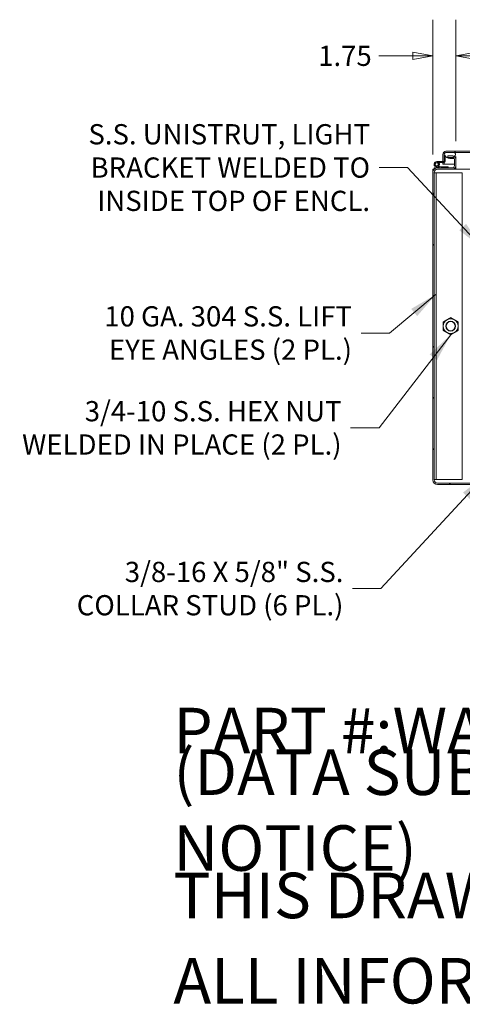
# Model space of a CAD drawing. Units: inches. Extents: x 11 to 363, y 7 to 226.
# Drawn here: x 162 to 195, y 7 to 82 of the extents above; entities that cross this region are included whole.
import ezdxf

# ---------------------------------------------------------------- set-up
doc = ezdxf.new("R2010")
doc.units = ezdxf.units.IN
doc.header["$LTSCALE"] = 22
doc.header["$MEASUREMENT"] = 0
doc.layers.get('0').update_dxf_attribs({"lineweight": 0})
for name, color, linetype, lineweight in [('Dimension (ANSI)', 7, 'Continuous', 5), ('Hatch (ANSI)', 7, 'Continuous', 5), ('Symbol (ANSI)', 7, 'Continuous', 5), ('Visible (ANSI)', 7, 'Continuous', 5)]:
    doc.layers.add(name, color=color, linetype=linetype, lineweight=lineweight)
doc.styles.add('Note Text (ANSI)', font='tahoma.ttf')
doc.styles.add('ROMANS', font='tahoma.ttf')
doc.dimstyles.new('Default (ANSI)', dxfattribs={"dimscale": 22, "dimtxt": 0.07, "dimasz": 0.07, "dimexe": 0.125, "dimexo": 0.0625, "dimgap": 0.031496, "dimtad": 0, "dimtih": 1, "dimtoh": 1, "dimrnd": 1e-08, "dimzin": 0, "dimdsep": 46, "dimtxsty": 'ROMANS', "dimblk": 'Filled-1', "dimcen": 0.09, "dimdle": 0.393701, "dimclrd": 256, "dimclre": 256, "dimclrt": 256, "dimadec": 0, "dimazin": 0, "dimtfac": 0.928571, "dimtofl": 0, "dimtmove": 0, "dimatfit": 3, "dimfxl": 1, "dimtolj": 1, "dimtzin": 0, "dimlwd": -1, "dimlwe": -1, "dimarcsym": 0})
doc.dimstyles.new('Default (ANSI)$7', dxfattribs={"dimscale": 22, "dimtxt": 0.07, "dimasz": 0.098425, "dimexe": 0.125, "dimexo": 0.0625, "dimgap": 0.031496, "dimtad": 0, "dimtih": 1, "dimtoh": 1, "dimrnd": 1e-08, "dimzin": 0, "dimdsep": 46, "dimtxsty": 'ROMANS', "dimblk": 'Filled-1', "dimcen": 0.09, "dimdle": 0.393701, "dimclrd": 256, "dimclre": 256, "dimclrt": 256, "dimadec": 0, "dimazin": 0, "dimtfac": 0.928571, "dimtofl": 0, "dimtmove": 0, "dimatfit": 3, "dimfxl": 1, "dimtolj": 1, "dimtzin": 0, "dimlwd": -1, "dimlwe": -1, "dimarcsym": 0})

# ---------------------------------------------------------------- blocks, each defined once
blk = doc.blocks.new('Filled-1')
at = {"color": 0}
for p, q in [((0, 0), (-1, 0.179)), ((-1, 0.179), (-1, -0.179)), ((-1, 0), (0, 0)), ((-1, -0.179), (0, 0))]:
    blk.add_line(p, q, dxfattribs=at)
at = {"color": 0, "flags": 128}
blk.add_lwpolyline([(-1, -0.179), (0, 0), (-1, 0.179), (-1, -0.179)], dxfattribs=at)
at = {"color": 0}
blk.add_solid([(-1, -0.179), (0, 0), (-1, 0.179), (-1, -0.179)], dxfattribs=at)
blk = doc.blocks.new('*D21')
at = {"layer": 'Defpoints', "color": 0, "transparency": 16777216}
for p in [(194.745, 79.095), (194.745, 71.221), (192.995, 70.216)]:
    blk.add_point(p, dxfattribs=at)
at = {"layer": 'Dimension (ANSI)', "transparency": 16777216}
for p, q in [((192.995, 71.591), (192.995, 81.845)), ((194.745, 72.596), (194.745, 81.845)), ((191.455, 79.095), (188.871, 79.095)), ((196.285, 79.095), (197.825, 79.095))]:
    blk.add_line(p, q, dxfattribs=at)
at = {"layer": 'Dimension (ANSI)', "transparency": 16777216, "xscale": 1.54000000655651, "yscale": 1.54000000655651, "zscale": 1.54000000655651}
blk.add_blockref('Filled-1', (192.995, 79.095), dxfattribs=at)
at = {"layer": 'Dimension (ANSI)', "transparency": 16777216, "xscale": 1.54000000655651, "yscale": 1.54000000655651, "zscale": 1.54000000655651, "rotation": 180}
blk.add_blockref('Filled-1', (194.745, 79.095), dxfattribs=at)
at = {"layer": 'Dimension (ANSI)', "transparency": 16777216, "insert": (186.295, 79.095), "char_height": 1.54, "attachment_point": 5, "style": 'ROMANS'}
blk.add_mtext('\\A1;1.75', dxfattribs=at)
blk = doc.blocks.new('*D22')
at = {"layer": 'Defpoints', "color": 0, "transparency": 16777216}
for p in [(229.495, 79.095), (194.745, 71.221), (229.495, 71.221)]:
    blk.add_point(p, dxfattribs=at)
at = {"layer": 'Dimension (ANSI)', "transparency": 16777216}
for p, q in [((194.745, 72.596), (194.745, 81.845)), ((229.495, 72.596), (229.495, 81.845)), ((196.285, 79.095), (207.069, 79.095)), ((227.955, 79.095), (217.171, 79.095))]:
    blk.add_line(p, q, dxfattribs=at)
at = {"layer": 'Dimension (ANSI)', "transparency": 16777216, "xscale": 1.54000000655651, "yscale": 1.54000000655651, "zscale": 1.54000000655651, "rotation": 180}
blk.add_blockref('Filled-1', (194.745, 79.095), dxfattribs=at)
at = {"layer": 'Dimension (ANSI)', "transparency": 16777216, "xscale": 1.54000000655651, "yscale": 1.54000000655651, "zscale": 1.54000000655651}
blk.add_blockref('Filled-1', (229.495, 79.095), dxfattribs=at)
at = {"layer": 'Dimension (ANSI)', "transparency": 16777216, "insert": (212.12, 79.095), "char_height": 1.54, "attachment_point": 5, "style": 'ROMANS'}
blk.add_mtext('\\A1;\\fTahoma|b0|i0;\\H1.5400;(34.75)\\P\\fTahoma|b0|i0;\\H1.5400;OPENING', dxfattribs=at)

msp = doc.modelspace()

# ---------------------------------------------------------------- hatches: boundary and pattern name
at = {"layer": 'Hatch (ANSI)'}
h = msp.add_hatch(dxfattribs=at)
h.set_pattern_fill('ANSI31', color=256, scale=22, style=0)
edge = h.paths.add_edge_path()
edge.add_ellipse((193.3492, 70.2157), major_axis=(-0.354, 0), ratio=1, start_angle=270, end_angle=360)
edge.add_line((192.9952, 70.2157), (192.9952, 46.7987))
edge.add_ellipse((193.3492, 46.7987), major_axis=(0, -0.354), ratio=1, start_angle=270, end_angle=360)
edge.add_line((193.3492, 46.4447), (232.3912, 46.4447))
edge.add_line((232.3912, 46.4447), (232.3912, 46.5487))
edge.add_line((232.3912, 46.5487), (193.3492, 46.5487))
edge.add_ellipse((193.3492, 46.7987), major_axis=(-0.25, 0), ratio=1, start_angle=0, end_angle=90, ccw=False)
edge.add_line((193.0992, 46.7987), (193.0992, 70.2157))
edge.add_ellipse((193.3492, 70.2157), major_axis=(0, 0.25), ratio=1, start_angle=0, end_angle=90, ccw=False)
edge.add_line((193.3492, 70.4657), (194.5005, 70.4657))
edge.add_ellipse((194.5005, 70.7103), major_axis=(0.2446, 0), ratio=1, start_angle=270, end_angle=360)
edge.add_line((194.7452, 70.7103), (194.7452, 71.2211))
edge.add_ellipse((194.5005, 71.2211), major_axis=(0.2446, 0), ratio=1, start_angle=0, end_angle=58.2315)
edge.add_ellipse((194.5005, 71.2211), major_axis=(-0.208, 0.1288), ratio=1, start_angle=270, end_angle=301.7685)
edge.add_line((194.5005, 71.4657), (194.1202, 71.4657))
edge.add_line((194.1202, 71.4657), (194.1202, 71.3617))
edge.add_line((194.1202, 71.3617), (194.5005, 71.3617))
edge.add_ellipse((194.5005, 71.2211), major_axis=(0.1406, 0), ratio=1, start_angle=74.127612, end_angle=90, ccw=False)
edge.add_ellipse((194.5005, 71.2211), major_axis=(0.1353, -0.0385), ratio=1, start_angle=15.872388, end_angle=90, ccw=False)
edge.add_line((194.6412, 71.2211), (194.6412, 70.7103))
edge.add_ellipse((194.5005, 70.7103), major_axis=(0, -0.1406), ratio=1, start_angle=0, end_angle=90, ccw=False)
edge.add_line((194.5005, 70.5697), (194.1612, 70.5697))
edge.add_line((194.1612, 70.5697), (193.5812, 70.5697))
edge.add_line((193.5812, 70.5697), (193.3492, 70.5697))
h = msp.add_hatch(dxfattribs=at)
h.set_pattern_fill('ANSI31', color=256, scale=22, angle=75, style=0)
edge = h.paths.add_edge_path()
edge.add_line((193.2862, 70.9627), (193.8092, 70.9627))
edge.add_ellipse((193.8092, 71.0767), major_axis=(0.114, 0), ratio=1, start_angle=270, end_angle=360)
edge.add_line((193.9232, 71.0767), (193.9232, 71.4412))
edge.add_line((193.9232, 71.4412), (193.9232, 71.5257))
edge.add_line((193.9232, 71.5257), (193.862, 71.5257))
edge.add_line((193.862, 71.5257), (193.8492, 71.5257))
edge.add_line((193.8492, 71.5257), (193.8492, 71.0767))
edge.add_ellipse((193.8092, 71.0767), major_axis=(0, -0.04), ratio=1, start_angle=0, end_angle=90, ccw=False)
edge.add_line((193.8092, 71.0367), (193.7452, 71.0367))
edge.add_line((193.7452, 71.0367), (193.2862, 71.0367))
edge.add_ellipse((193.2862, 70.8327), major_axis=(-0.204, 0), ratio=1, start_angle=270, end_angle=212.630263)
edge.add_line((193.458, 70.9427), (193.3957, 70.9028))
edge.add_ellipse((193.2862, 70.8327), major_axis=(0.0701, -0.1095), ratio=1, start_angle=147.369737, end_angle=450, ccw=False)
h = msp.add_hatch(dxfattribs=at)
h.set_pattern_fill('ANSI31', color=256, scale=22, angle=105, style=0)
edge = h.paths.add_edge_path()
edge.add_line((230.3287, 71.4827), (230.3287, 70.8367))
edge.add_line((230.3287, 70.8367), (230.4327, 70.8367))
edge.add_line((230.4327, 70.8367), (230.4327, 71.4827))
edge.add_ellipse((230.0787, 71.4827), major_axis=(0, 0.354), ratio=1, start_angle=270, end_angle=360)
edge.add_line((230.0787, 71.8367), (193.9898, 71.8367))
edge.add_ellipse((193.9898, 71.5921), major_axis=(-0.2446, 0), ratio=1, start_angle=270, end_angle=360)
edge.add_line((193.7452, 71.5921), (193.7452, 71.0367))
edge.add_line((193.7452, 71.0367), (193.8092, 71.0367))
edge.add_line((193.8092, 71.0367), (193.8492, 71.0367))
edge.add_line((193.8492, 71.0367), (193.8492, 71.0767))
edge.add_line((193.8492, 71.0767), (193.8492, 71.5257))
edge.add_line((193.8492, 71.5257), (193.8492, 71.5653))
edge.add_line((193.8492, 71.5653), (193.8492, 71.5921))
edge.add_ellipse((193.9898, 71.5921), major_axis=(0, 0.1406), ratio=1, start_angle=0, end_angle=90, ccw=False)
edge.add_line((193.9898, 71.7327), (194.612, 71.7327))
edge.add_line((194.612, 71.7327), (229.5615, 71.7327))
edge.add_line((229.5615, 71.7327), (230.0787, 71.7327))
edge.add_ellipse((230.0787, 71.4827), major_axis=(0.25, 0), ratio=1, start_angle=15.070539, end_angle=90, ccw=False)
edge.add_ellipse((230.0787, 71.4827), major_axis=(0.065, -0.2414), ratio=1, start_angle=74.929461, end_angle=90, ccw=False)
h = msp.add_hatch(dxfattribs=at)
h.set_pattern_fill('ANSI31', color=256, scale=22, angle=-15, style=0)
edge = h.paths.add_edge_path()
edge.add_ellipse((194.282, 71.7681), major_axis=(0.2554, -0.4128), ratio=1, start_angle=270, end_angle=280.59452)
edge.add_ellipse((194.282, 71.7681), major_axis=(0.327, -0.3588), ratio=1, start_angle=270, end_angle=349.629117)
edge.add_ellipse((194.282, 71.7681), major_axis=(0.257, -0.4118), ratio=1, start_angle=0, end_angle=13.719681)
edge.add_ellipse((194.282, 71.7681), major_axis=(0.3391, 0.3474), ratio=1, start_angle=270, end_angle=282.559179)
edge.add_ellipse((194.5686, 71.5908), major_axis=(0.0781, 0.1262), ratio=1, start_angle=270, end_angle=374.743742)
edge.add_line((194.612, 71.7327), (193.9898, 71.7327))
edge.add_line((193.9898, 71.7327), (193.952, 71.7327))
edge.add_ellipse((193.9954, 71.5908), major_axis=(-0.1419, -0.0434), ratio=1, start_angle=270, end_angle=352.886728)
edge.add_ellipse((193.9954, 71.5908), major_axis=(0.0255, -0.1462), ratio=1, start_angle=270, end_angle=286.122509)
edge.add_ellipse((193.9954, 71.5908), major_axis=(0.0651, -0.1334), ratio=1, start_angle=270, end_angle=275.734505)
edge = h.paths.add_edge_path()
edge.add_ellipse((229.6049, 71.5908), major_axis=(-0.1419, -0.0434), ratio=1, start_angle=270, end_angle=374.743742)
edge.add_ellipse((229.8915, 71.7681), major_axis=(0.2554, -0.4128), ratio=1, start_angle=270, end_angle=287.404578)
edge.add_ellipse((229.8915, 71.7681), major_axis=(-0.3175, -0.3672), ratio=1, start_angle=0, end_angle=12.877788)
edge.add_ellipse((229.8915, 71.7681), major_axis=(0.4287, -0.2277), ratio=1, start_angle=270, end_angle=356.220132)
edge.add_ellipse((230.1781, 71.5908), major_axis=(0.0781, 0.1262), ratio=1, start_angle=270, end_angle=284.87082)
edge.add_ellipse((230.1781, 71.5908), major_axis=(0.0431, 0.142), ratio=1, start_angle=270, end_angle=359.872922)
edge.add_line((230.2215, 71.7327), (230.0787, 71.7327))
edge.add_line((230.0787, 71.7327), (229.5615, 71.7327))
h = msp.add_hatch(dxfattribs=at)
h.set_pattern_fill('ANSI31', color=256, scale=22, angle=-15, style=0)
edge = h.paths.add_edge_path()
edge.add_ellipse((193.2862, 70.8327), major_axis=(0.125, 0), ratio=1, start_angle=0, end_angle=360)
h = msp.add_hatch(dxfattribs=at)
h.set_pattern_fill('ANSI31', color=256, scale=22, angle=90, style=0)
h.paths.add_polyline_path([(193.4968, 70.6608), (193.4832, 70.5881), (193.5812, 70.5697), (194.1612, 70.5697), (194.1612, 70.6437), (193.5881, 70.6437)])

# ---------------------------------------------------------------- linework, layer by layer
at = {"layer": 'Visible (ANSI)'}
for p, q in [((193.7452, 71.5921), (193.7452, 71.0367)), ((193.8492, 71.0367), (193.8492, 71.5921)), ((193.9232, 71.5257), (193.8492, 71.5257)), ((193.8492, 71.5257), (193.8492, 71.0767)), ((193.9232, 71.0767), (193.9232, 71.5257)), ((194.612, 71.7327), (193.952, 71.7327)), ((230.0787, 71.8367), (193.9898, 71.8367)), ((193.9898, 71.7327), (230.0787, 71.7327)), ((194.5005, 71.4657), (194.1202, 71.4657)), ((194.1202, 71.4657), (194.1202, 71.3617)), ((194.1202, 71.3617), (194.5005, 71.3617)), ((194.282, 71.2827), (194.532, 71.2827)), ((194.6269, 71.2827), (194.532, 71.2827)), ((194.745, 71.3617), (194.7007, 71.3617)), ((194.7452, 71.2827), (194.7373, 71.2827)), ((194.745, 71.4304), (194.745, 71.3617)), ((194.7452, 71.4029), (194.7452, 71.2211)), ((193.0992, 70.5697), (193.3492, 70.5697)), ((193.0992, 70.4663), (193.0992, 70.5697)), ((193.4832, 70.5881), (193.2485, 70.6322)), ((193.8092, 71.0367), (193.2862, 71.0367)), ((193.2862, 70.9627), (193.8092, 70.9627)), ((194.5005, 70.5697), (193.3492, 70.5697)), ((193.458, 70.9427), (193.3957, 70.9028)), ((193.4167, 70.6759), (193.4968, 70.6608)), ((193.4968, 70.6608), (193.4832, 70.5881)), ((193.4832, 70.5881), (193.5812, 70.5697)), ((193.5881, 70.6437), (193.4968, 70.6608)), ((193.5812, 70.5697), (194.1612, 70.5697)), ((194.1612, 70.6437), (193.5881, 70.6437)), ((193.7452, 71.0367), (193.8492, 71.0367)), ((193.7452, 70.8367), (193.7452, 70.9627)), ((193.8492, 70.8367), (193.7452, 70.8367)), ((193.8492, 70.9699), (193.8492, 70.8367)), ((193.8602, 70.8367), (193.8602, 70.9748)), ((193.8602, 70.8367), (194.6412, 70.8367)), ((194.1612, 70.5697), (194.1612, 70.6437)), ((194.6412, 71.2211), (194.6412, 70.7103)), ((194.7007, 70.5697), (194.7295, 70.5697)), ((194.7295, 70.5697), (194.7295, 70.4657)), ((194.7295, 70.5697), (194.7452, 70.5697)), ((194.7452, 70.7103), (194.7452, 71.2211)), ((194.7452, 70.7103), (194.7452, 70.4657)), ((192.9952, 70.2157), (192.9952, 70.4657)), ((192.9952, 70.4657), (193.0985, 70.4657)), ((192.9952, 70.2157), (192.9952, 46.7987)), ((193.0992, 46.7987), (193.0992, 70.2157)), ((193.2332, 70.1947), (193.0992, 70.1947)), ((193.2332, 70.1947), (193.2332, 46.8197)), ((193.3738, 70.1947), (193.2332, 70.1947)), ((193.3492, 70.4657), (194.5005, 70.4657)), ((193.3738, 70.1947), (195.2242, 70.1947)), ((194.7295, 70.4657), (194.5005, 70.4657)), ((194.7452, 70.4657), (194.7295, 70.4657)), ((227.0727, 70.4657), (194.7452, 70.4657)), ((195.2242, 70.1947), (195.2242, 46.8197)), ((193.0992, 46.8197), (193.2332, 46.8197)), ((193.3738, 46.8197), (193.2332, 46.8197)), ((232.3912, 46.5487), (193.3492, 46.5487)), ((195.2242, 46.8197), (193.3738, 46.8197)), ((193.3492, 46.4447), (232.3912, 46.4447))]:
    msp.add_line(p, q, dxfattribs=at)
for centre, radius in [((193.2862, 70.8327), 0.125), ((194.3492, 58.5072), 0.3751), ((194.3492, 58.5072), 0.3486)]:
    msp.add_circle(centre, radius, dxfattribs=at)
for centre, radius, start, end in [((193.9898, 71.5921), 0.2446, 90, 180), ((193.9954, 71.5908), 0.1484, 107.005009, 211.748751), ((193.9898, 71.5921), 0.1406, 90, 180), ((194.282, 71.7681), 0.4854, 211.748751, 328.251249), ((194.5005, 71.2211), 0.2446, 0, 90), ((194.5005, 71.2211), 0.1406, 0, 90), ((194.5686, 71.5908), 0.1484, 328.251249, 72.994991), ((193.3492, 70.2157), 0.354, 90, 180), ((193.2862, 70.8327), 0.204, 90, 32.630263), ((193.2862, 70.8327), 0.13, 90, 32.630263), ((193.2862, 70.8327), 0.13, 32.630263, 90), ((193.2862, 70.8327), 0.204, 32.630263, 39.587428), ((193.8092, 71.0767), 0.114, 270, 0), ((193.8092, 71.0767), 0.04, 270, 0), ((194.5005, 70.7103), 0.2446, 270, 0), ((194.5005, 70.7103), 0.1406, 270, 0), ((193.3492, 70.2157), 0.25, 90, 180), ((194.3492, 58.5072), 0.5625, 120, 180), ((194.3492, 58.5072), 0.5625, 180, 240), ((194.3492, 58.5072), 0.5625, 60, 120), ((194.3492, 58.5072), 0.5625, 0, 60), ((194.3492, 58.5072), 0.5625, 300, 0), ((194.3492, 58.5072), 0.5625, 240, 300), ((193.3492, 46.7987), 0.354, 180, 270), ((193.3492, 46.7987), 0.25, 180, 270)]:
    msp.add_arc(centre, radius, start, end, dxfattribs=at)
for points in [[(193.7867, 58.832), (193.9374, 58.919), (194.0679, 58.9943)], [(193.7867, 58.5072), (193.7867, 58.6579), (193.7867, 58.832)], [(193.7867, 58.1824), (193.7867, 58.3565), (193.7867, 58.5072)], [(194.0679, 58.9943), (194.1984, 59.0697), (194.3492, 59.1567)], [(194.3492, 59.1567), (194.4999, 59.0697), (194.6304, 58.9943)], [(194.6304, 58.9943), (194.7609, 58.919), (194.9117, 58.832)], [(194.9117, 58.832), (194.9117, 58.6579), (194.9117, 58.5072)], [(194.9117, 58.5072), (194.9117, 58.3565), (194.9117, 58.1824)], [(194.0679, 58.0201), (193.9374, 58.0954), (193.7867, 58.1824)], [(194.3492, 57.8577), (194.1984, 57.9447), (194.0679, 58.0201)], [(194.6304, 58.0201), (194.4999, 57.9447), (194.3492, 57.8577)], [(194.9117, 58.1824), (194.7609, 58.0954), (194.6304, 58.0201)]]:
    msp.add_rational_spline(points, [1, 1.0379548493, 1], degree=2, dxfattribs=at)

# ---------------------------------------------------------------- texts
at = {"layer": 'Symbol (ANSI)', "char_height": 1.54, "attachment_point": 6, "line_spacing_factor": 0.987884, "style": 'ROMANS'}
for s, insert, width in [('\\fTahoma|b0|i0;S.S. UNISTRUT, LIGHT\\P\\fTahoma|b0|i0;BRACKET WELDED TO \\P\\fTahoma|b0|i0;INSIDE TOP OF ENCL.', (188.2075, 70.5846), 21.706012), ('\\fTahoma|b0|i0;10 GA. 304 S.S. LIFT\\P\\fTahoma|b0|i0;EYE ANGLES (2 PL.)', (186.8284, 57.9852), 19.576969), ('\\fTahoma|b0|i0;3/4-10 S.S. HEX NUT\\P\\fTahoma|b0|i0;WELDED IN PLACE (2 PL.)', (186.0353, 50.764), 24.653726), ('\\fTahoma|b0|i0;3/8-16 X 5/8" S.S.\\P\\fTahoma|b0|i0;COLLAR STUD (6 PL.)', (186.1791, 38.5242), 20.328248)]:
    msp.add_mtext(s, dxfattribs=dict(at, insert=insert, width=width))
at = {"layer": 'Symbol (ANSI)', "char_height": 3.464567, "attachment_point": 4, "style": 'Note Text (ANSI)'}
for s, insert, width in [('\\A1;\\fTahoma|b0|i0;\\H3.4646;PART #:WA84XM3924SSN4', (173.2283, 27.7165), 58.1424), ('\\A1;\\fTahoma|b0|i0;\\H3.4646;(DATA SUBJECT TO CHANGE WITHOUT NOTICE)', (173.2283, 21.6535), 103.83032), ('\\A1;\\fTahoma|b0|i0;\\H3.4646;THIS DRAWING IS THE PROPERTY OF HUBBELL INC. WIEGMANN', (173.2283, 15.1575), 138.96732), ('\\A1;\\fTahoma|b0|i0;\\H3.4646;ALL INFORMATION IS PROPRIETARY AND NOT TO BE DUPLICATED', (173.2283, 8.6614), 143.456657)]:
    msp.add_mtext(s, dxfattribs=dict(at, insert=insert, width=width))

# ---------------------------------------------------------------- dimensions: what is measured, and where the dimension line sits
at = {"layer": 'Dimension (ANSI)'}
dim = msp.add_linear_dim(base=(194.7452, 79.0951), p1=(192.9952, 70.2157), p2=(194.7452, 71.2211), angle=180, dimstyle='Default (ANSI)', override={"dimgap": 0.031496, "dimtih": 0, "dimtoh": 0, "dimdec": 2, "dimtol": 0, "dimlim": 0, "dimtp": 0, "dimtm": 0, "dimtdec": 2, "dimatfit": 1}, dxfattribs=at)
dim.commit()
dim.dimension.update_dxf_attribs({"geometry": '*D21', "text_midpoint": (186.2952, 79.0951), "dimtype": 160})
dim = msp.add_linear_dim(base=(229.4952, 79.0951), p1=(194.7452, 71.2211), p2=(229.4952, 71.2211), angle=180, text='\\fTahoma|b0|i0;\\H1.5400;(<>)\\P\\fTahoma|b0|i0;\\H1.5400;OPENING', dimstyle='Default (ANSI)', override={"dimgap": 0.031496, "dimtih": 0, "dimtoh": 0, "dimdec": 2, "dimtol": 0, "dimlim": 0, "dimtp": 0, "dimtm": 0, "dimtdec": 2, "dimatfit": 1}, dxfattribs=at)
dim.commit()
dim.dimension.update_dxf_attribs({"geometry": '*D22', "text_midpoint": (212.1202, 79.0951), "dimtype": 160})

# ---------------------------------------------------------------- leaders
at = {"layer": 'Symbol (ANSI)', "annotation_type": 0, "has_hookline": 1, "hookline_direction": 1}
for points, text_width in [([(196.7384, 64.4657), (191.0658, 70.5846), (188.9004, 70.5846)], 21.4049), ([(193.2332, 60.933), (189.6867, 57.9852), (187.5213, 57.9852)], 19.3498), ([(194.3492, 57.8577), (188.8936, 50.764), (186.7282, 50.764)], 24.52), ([(197.0177, 47.1879), (189.0374, 38.5242), (186.872, 38.5242)], 20.1524)]:
    msp.add_leader(points, dimstyle='Default (ANSI)$7', override={"dimtad": 0}, dxfattribs=dict(at, text_width=text_width))

doc.saveas('drawing.dxf')
